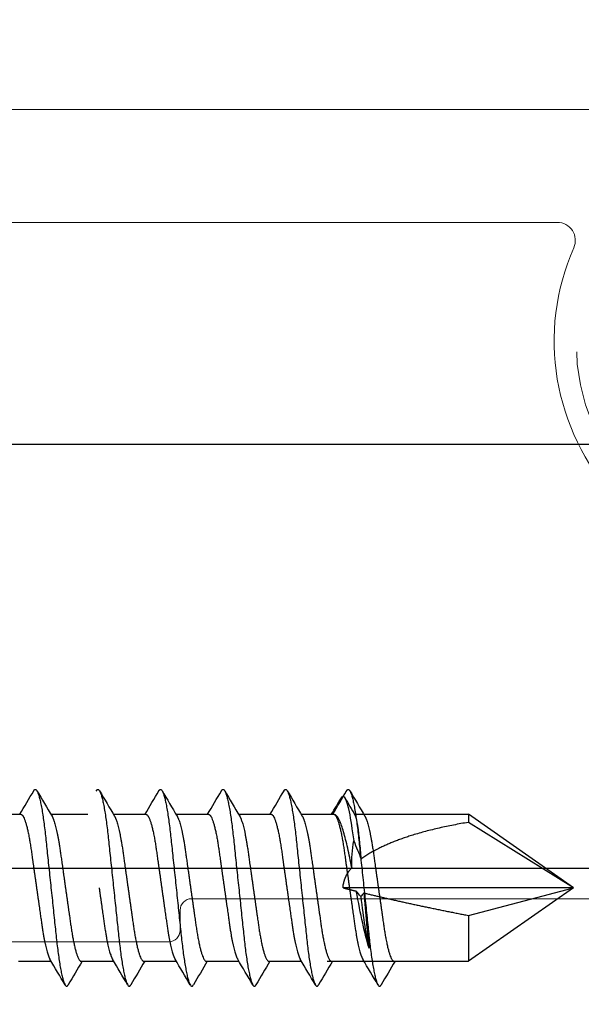
# Model space of a CAD drawing. Units: inches. Extents: x -91 to 811, y -3 to 277.
# Drawn here: x 183 to 183, y 160 to 161 of the extents above; entities that cross this region are included whole.
import ezdxf

# ---------------------------------------------------------------- set-up
doc = ezdxf.new("R2010")
doc.units = ezdxf.units.IN
doc.header["$LTSCALE"] = 0.5
doc.header["$MEASUREMENT"] = 0
doc.header["$PDMODE"] = 3
doc.linetypes.add('HIDDEN', pattern=[0.375, 0.25, -0.125])
doc.layers.get('Defpoints').update_dxf_attribs({"color": 8})
for name, color, linetype, lineweight in [('Aluminum', 4, 'Continuous', 20), ('Dimensions', 74, 'Continuous', 9), ('Hidden', 3, 'HIDDEN', 9), ('RAILINGS', 4, 'Continuous', 20)]:
    doc.layers.add(name, color=color, linetype=linetype, lineweight=lineweight)
doc.layers.add('Hardware', color=2, linetype='Continuous')
doc.styles.get("Standard").update_dxf_attribs({"font": 'arial.ttf'})
doc.dimstyles.new('CRL$0', dxfattribs={"dimtxt": 0.125, "dimasz": 0.125, "dimexe": 0.125, "dimexo": 0.0625, "dimgap": 0.0625, "dimtad": 1, "dimdec": 4, "dimzin": 3, "dimdsep": 46, "dimlunit": 5, "dimtxsty": 'Standard', "dimblk": 'ARCHTICK', "dimcen": 0, "dimclrd": 256, "dimclre": 256, "dimclrt": 256, "dimadec": 0, "dimazin": 0, "dimtfac": 1, "dimtdec": 4, "dimtofl": 0, "dimtmove": 0, "dimatfit": 3, "dimfxl": 0.125, "dimtfill": 1, "dimfrac": 2, "dimtolj": 1, "dimtzin": 0, "dimlwd": -1, "dimlwe": -1, "dimarcsym": 0})

# ---------------------------------------------------------------- blocks, each defined once
blk = doc.blocks.new('P1H241CRM')
at = {"layer": 'Aluminum', "transparency": 33554687}
for points in [[(-1.188, 0.37527), (-1.188, 0.98427, -0.414214), (-0.983, 1.18927), (0.983, 1.18927, -0.414214)], [(-0.1655, 0.49027), (-0.526, 0.49027, 0.414214), (-0.536, 0.48027), (-0.536, 0.46227, -0.414214), (-0.546, 0.45227), (-1.057, 0.45227, -0.414214), (-1.088, 0.48327), (-1.088, 0.78198, -0.541533), (-1.06556, 0.79663, 0.093821), (-0.99126, 0.77944, 1), (-0.98751, 0.87236, -2.283012), (-0.87109, 0.98878, 1), (-0.77817, 0.99253, 0.093821), (-0.79536, 1.06683, -0.541533), (-0.78071, 1.08927), (-0.20229, 1.08927, -0.541533), (-0.18764, 1.06683, 0.2983), (-0.15068, 0.84527, 1)]]:
    blk.add_lwpolyline(points, format="xyb", dxfattribs=at)
blk = doc.blocks.new('*U325')
at = {"layer": 'Hidden', "transparency": 33554687}
blk.add_circle((0.00019, 0.98282), 0.18568, dxfattribs=at)
blk = doc.blocks.new('*U357')
at = {"layer": 'Hardware', "transparency": 33554687}
for p, q in [((0.06507, -1.48222), (0.06507, -1.51109)), ((-0.06507, -1.50898), (-0.06507, -1.53785)), ((0.06507, -1.5376), (0.06507, -1.57023)), ((-0.06507, -1.56436), (-0.06507, -1.59323)), ((0.06507, -1.59298), (0.06507, -1.62185)), ((-0.06507, -1.61974), (-0.06507, -1.64861)), ((0.06507, -1.64836), (0.06507, -1.67723)), ((-0.06507, -1.67512), (-0.06507, -1.70399)), ((0.06507, -1.70374), (0.06507, -1.73261)), ((-0.06507, -1.7305), (-0.06507, -1.75937)), ((0.06507, -1.75912), (0.06507, -1.78799)), ((-0.06507, -1.78204), (-0.06507, -1.90707)), ((-0.06507, -1.78588), (-0.06507, -1.81475)), ((0, -2), (0, -1.79632)), ((0.06507, -1.80633), (0.06507, -1.90707)), ((0.06507, -1.8145), (0.06507, -1.84713)), ((-0.02449, -1.90707), (-0.06507, -1.90707)), ((0, -2), (-0.06507, -1.90707)), ((-0.02449, -1.90707), (0, -2)), ((0, -2), (0.05792, -1.90707)), ((0, -2), (0.06507, -1.90707)), ((0.06507, -1.90707), (0.05792, -1.90707))]:
    blk.add_line(p, q, dxfattribs=at)
for points, weights, knots in [([(0.06507, -1.51109), (0.06507, -1.5157), (0.03254, -1.52032), (0.01744, -1.52246), (0, -1.52493)], [1, 0.866025403784, 1, 0.933012701892, 0.933012701892], [0.942307692, 0.942307692, 0.942307692, 0.948717949, 0.948717949, 0.951923077, 0.951923077, 0.951923077]), ([(0.08596, -1.52246), (0.08722, -1.5232), (0.08722, -1.52388), (0.08722, -1.52849), (0.04361, -1.53311), (0, -1.53772), (-0.04361, -1.54234), (-0.08722, -1.54695), (-0.08722, -1.55157), (-0.08722, -1.55225), (-0.08596, -1.55299)], [0.962743984196, 0.977640252472, 1, 0.866025403784, 1, 0.866025403784, 1, 0.866025403784, 1, 0.97764025247, 0.962743984193], [0.94123785, 0.94123785, 0.94123785, 0.94230769, 0.94230769, 0.94871795, 0.94871795, 0.95512821, 0.95512821, 0.96153846, 0.96153846, 0.9626083, 0.9626083, 0.9626083]), ([(0, -1.52493), (-0.01744, -1.52741), (-0.03254, -1.52955), (-0.0569, -1.533), (-0.06334, -1.53683)], [0.933012701892, 0.933012701892, 1, 0.896179909562, 0.953265117337], [0.951923077, 0.951923077, 0.951923077, 0.955128205, 0.955128205, 0.960095665, 0.960095665, 0.960095665]), ([(0.06334, -1.53862), (0.0569, -1.54244), (0.03254, -1.5459), (0.01744, -1.54804), (0, -1.55051)], [0.953265117337, 0.896179909562, 1, 0.933012701892, 0.933012701892], [0.943750489, 0.943750489, 0.943750489, 0.948717949, 0.948717949, 0.951923077, 0.951923077, 0.951923077]), ([(0, -1.55051), (-0.01744, -1.55299), (-0.03254, -1.55513), (-0.06507, -1.55974), (-0.06507, -1.56436)], [0.933012701892, 0.933012701892, 1, 0.866025403784, 1], [0.951923077, 0.951923077, 0.951923077, 0.955128205, 0.955128205, 0.961538462, 0.961538462, 0.961538462]), ([(0.08596, -1.57784), (0.08722, -1.57858), (0.08722, -1.57926), (0.08722, -1.58387), (0.04361, -1.58849), (0, -1.5931), (-0.04361, -1.59772), (-0.08722, -1.60233), (-0.08722, -1.60695), (-0.08722, -1.60763), (-0.08596, -1.60837)], [0.962743984194, 0.977640252471, 1, 0.866025403784, 1, 0.866025403784, 1, 0.866025403784, 1, 0.977640252472, 0.962743984196], [0.7873917, 0.7873917, 0.7873917, 0.78846154, 0.78846154, 0.79487179, 0.79487179, 0.80128205, 0.80128205, 0.80769231, 0.80769231, 0.80876215, 0.80876215, 0.80876215]), ([(0, -1.58031), (-0.01744, -1.58279), (-0.03254, -1.58493), (-0.0569, -1.58838), (-0.06334, -1.59221)], [0.933012701892, 0.933012701892, 1, 0.896179909562, 0.953265117337], [0.798076923, 0.798076923, 0.798076923, 0.801282051, 0.801282051, 0.806249511, 0.806249511, 0.806249511]), ([(0.06334, -1.594), (0.0569, -1.59782), (0.03254, -1.60128), (0.01744, -1.60342), (0, -1.60589)], [0.953265117337, 0.896179909562, 1, 0.933012701892, 0.933012701892], [0.789904335, 0.789904335, 0.789904335, 0.794871795, 0.794871795, 0.798076923, 0.798076923, 0.798076923]), ([(0, -1.60589), (-0.01744, -1.60837), (-0.03254, -1.61051), (-0.06507, -1.61512), (-0.06507, -1.61974)], [0.933012701892, 0.933012701892, 1, 0.866025403784, 1], [0.798076923, 0.798076923, 0.798076923, 0.801282051, 0.801282051, 0.807692308, 0.807692308, 0.807692308]), ([(0.06507, -1.62185), (0.06507, -1.62646), (0.03254, -1.63108), (0.01744, -1.63322), (0, -1.63569)], [1, 0.866025403784, 1, 0.933012701892, 0.933012701892], [0.826923077, 0.826923077, 0.826923077, 0.833333333, 0.833333333, 0.836538462, 0.836538462, 0.836538462]), ([(0.08596, -1.63322), (0.08722, -1.63396), (0.08722, -1.63464), (0.08722, -1.63925), (0.04361, -1.64387), (0, -1.64848), (-0.04361, -1.6531), (-0.08722, -1.65771), (-0.08722, -1.66233), (-0.08722, -1.66301), (-0.08596, -1.66375)], [0.962743984196, 0.977640252472, 1, 0.866025403784, 1, 0.866025403784, 1, 0.866025403784, 1, 0.977640252472, 0.962743984196], [0.82585323, 0.82585323, 0.82585323, 0.82692308, 0.82692308, 0.83333333, 0.83333333, 0.83974359, 0.83974359, 0.84615385, 0.84615385, 0.84722369, 0.84722369, 0.84722369]), ([(0, -1.63569), (-0.01744, -1.63817), (-0.03254, -1.64031), (-0.0569, -1.64376), (-0.06334, -1.64759)], [0.933012701892, 0.933012701892, 1, 0.896179909562, 0.953265117337], [0.836538462, 0.836538462, 0.836538462, 0.83974359, 0.83974359, 0.844711049, 0.844711049, 0.844711049]), ([(0.06334, -1.64938), (0.0569, -1.6532), (0.03254, -1.65666), (0.01744, -1.6588), (0, -1.66127)], [0.953265117337, 0.896179909562, 1, 0.933012701892, 0.933012701892], [0.828365874, 0.828365874, 0.828365874, 0.833333333, 0.833333333, 0.836538462, 0.836538462, 0.836538462]), ([(0, -1.66127), (-0.01744, -1.66375), (-0.03254, -1.66589), (-0.06507, -1.6705), (-0.06507, -1.67512)], [0.933012701892, 0.933012701892, 1, 0.866025403784, 1], [0.836538462, 0.836538462, 0.836538462, 0.83974359, 0.83974359, 0.846153846, 0.846153846, 0.846153846]), ([(0.06507, -1.67723), (0.06507, -1.68184), (0.03254, -1.68646), (0.01744, -1.6886), (0, -1.69107)], [1, 0.866025403784, 1, 0.933012701892, 0.933012701892], [0.865384615, 0.865384615, 0.865384615, 0.871794872, 0.871794872, 0.875, 0.875, 0.875]), ([(0.08596, -1.6886), (0.08722, -1.68934), (0.08722, -1.69002), (0.08722, -1.69463), (0.04361, -1.69925), (0, -1.70386), (-0.04361, -1.70848), (-0.08722, -1.71309), (-0.08722, -1.71771), (-0.08722, -1.71839), (-0.08596, -1.71913)], [0.962743984196, 0.977640252472, 1, 0.866025403784, 1, 0.866025403784, 1, 0.866025403784, 1, 0.977640252469, 0.962743984191], [0.86431477, 0.86431477, 0.86431477, 0.86538462, 0.86538462, 0.87179487, 0.87179487, 0.87820513, 0.87820513, 0.88461538, 0.88461538, 0.88568523, 0.88568523, 0.88568523]), ([(0, -1.69107), (-0.01744, -1.69355), (-0.03254, -1.69569), (-0.0569, -1.69914), (-0.06334, -1.70297)], [0.933012701892, 0.933012701892, 1, 0.896179909562, 0.953265117337], [0.875, 0.875, 0.875, 0.878205128, 0.878205128, 0.883172588, 0.883172588, 0.883172588]), ([(0.06334, -1.70476), (0.0569, -1.70858), (0.03254, -1.71204), (0.01744, -1.71418), (0, -1.71665)], [0.953265117337, 0.896179909562, 1, 0.933012701892, 0.933012701892], [0.866827412, 0.866827412, 0.866827412, 0.871794872, 0.871794872, 0.875, 0.875, 0.875]), ([(0, -1.71665), (-0.01744, -1.71913), (-0.03254, -1.72127), (-0.06507, -1.72588), (-0.06507, -1.7305)], [0.933012701892, 0.933012701892, 1, 0.866025403784, 1], [0.875, 0.875, 0.875, 0.878205128, 0.878205128, 0.884615385, 0.884615385, 0.884615385]), ([(0.06507, -1.73261), (0.06507, -1.73722), (0.03254, -1.74184), (0.01744, -1.74398), (0, -1.74645)], [1, 0.866025403784, 1, 0.933012701892, 0.933012701892], [0.903846154, 0.903846154, 0.903846154, 0.91025641, 0.91025641, 0.913461538, 0.913461538, 0.913461538]), ([(0.08596, -1.74398), (0.08722, -1.74472), (0.08722, -1.7454), (0.08722, -1.75001), (0.04361, -1.75463), (0, -1.75924), (-0.04361, -1.76386), (-0.08722, -1.76847), (-0.08722, -1.77309), (-0.08722, -1.77377), (-0.08596, -1.77451)], [0.962743984196, 0.977640252472, 1, 0.866025403784, 1, 0.866025403784, 1, 0.866025403784, 1, 0.977640252472, 0.962743984196], [0.90277631, 0.90277631, 0.90277631, 0.90384615, 0.90384615, 0.91025641, 0.91025641, 0.91666667, 0.91666667, 0.92307692, 0.92307692, 0.92414677, 0.92414677, 0.92414677]), ([(0, -1.74645), (-0.01744, -1.74893), (-0.03254, -1.75107), (-0.0569, -1.75452), (-0.06334, -1.75835)], [0.933012701892, 0.933012701892, 1, 0.896179909562, 0.953265117337], [0.913461538, 0.913461538, 0.913461538, 0.916666667, 0.916666667, 0.921634126, 0.921634126, 0.921634126]), ([(0.06334, -1.76014), (0.0569, -1.76396), (0.03254, -1.76742), (0.01744, -1.76956), (0, -1.77203)], [0.953265117337, 0.896179909562, 1, 0.933012701892, 0.933012701892], [0.905288951, 0.905288951, 0.905288951, 0.91025641, 0.91025641, 0.913461538, 0.913461538, 0.913461538]), ([(0, -1.77203), (-0.01744, -1.77451), (-0.03254, -1.77665), (-0.06507, -1.78126), (-0.06507, -1.78588)], [0.933012701892, 0.933012701892, 1, 0.866025403784, 1], [0.913461538, 0.913461538, 0.913461538, 0.916666667, 0.916666667, 0.923076923, 0.923076923, 0.923076923]), ([(0.06507, -1.78799), (0.06507, -1.7926), (0.03254, -1.79722), (0.01744, -1.79936), (0, -1.80183)], [1, 0.866025403784, 1, 0.933012701892, 0.933012701892], [0.942307692, 0.942307692, 0.942307692, 0.948717949, 0.948717949, 0.951923077, 0.951923077, 0.951923077]), ([(0.08596, -1.79936), (0.08722, -1.8001), (0.08722, -1.80078), (0.08722, -1.80539), (0.04361, -1.81001), (0, -1.81462), (-0.04361, -1.81924), (-0.08722, -1.82385), (-0.08722, -1.82847), (-0.08722, -1.82915), (-0.08596, -1.82989)], [0.962743984196, 0.977640252472, 1, 0.866025403784, 1, 0.866025403784, 1, 0.866025403784, 1, 0.97764025247, 0.962743984193], [0.94123785, 0.94123785, 0.94123785, 0.94230769, 0.94230769, 0.94871795, 0.94871795, 0.95512821, 0.95512821, 0.96153846, 0.96153846, 0.9626083, 0.9626083, 0.9626083]), ([(0, -1.80183), (-0.01744, -1.80431), (-0.03254, -1.80645), (-0.0569, -1.8099), (-0.06334, -1.81373)], [0.933012701892, 0.933012701892, 1, 0.896179909562, 0.953265117337], [0.951923077, 0.951923077, 0.951923077, 0.955128205, 0.955128205, 0.960095665, 0.960095665, 0.960095665]), ([(0.06334, -1.81552), (0.0569, -1.81934), (0.03254, -1.8228), (0.01744, -1.82494), (0, -1.82741)], [0.953265117337, 0.896179909562, 1, 0.933012701892, 0.933012701892], [0.943750489, 0.943750489, 0.943750489, 0.948717949, 0.948717949, 0.951923077, 0.951923077, 0.951923077]), ([(0, -1.82741), (-0.01744, -1.82989), (-0.03254, -1.83203), (-0.06507, -1.83664), (-0.06507, -1.84126)], [0.933012701892, 0.933012701892, 1, 0.866025403784, 1], [0.951923077, 0.951923077, 0.951923077, 0.955128205, 0.955128205, 0.961538462, 0.961538462, 0.961538462])]:
    blk.add_rational_spline(points, weights, degree=2, knots=knots, dxfattribs=at)
for points in [[(0.06507, -1.51016), (0.07202, -1.51428), (0.07899, -1.51837), (0.08596, -1.52246)], [(0.08596, -1.5253), (0.07841, -1.52972), (0.07087, -1.53416), (0.06334, -1.53862)], [(-0.08596, -1.55015), (-0.07841, -1.54572), (-0.07087, -1.54129), (-0.06334, -1.53683)], [(-0.06507, -1.56529), (-0.07202, -1.56117), (-0.07899, -1.55707), (-0.08596, -1.55299)], [(0.08596, -1.58068), (0.07841, -1.5851), (0.07087, -1.58954), (0.06334, -1.594)], [(-0.08596, -1.60553), (-0.07841, -1.6011), (-0.07087, -1.59667), (-0.06334, -1.59221)], [(-0.06507, -1.62067), (-0.07202, -1.61655), (-0.07899, -1.61245), (-0.08596, -1.60837)], [(0.06507, -1.62092), (0.07202, -1.62504), (0.07899, -1.62913), (0.08596, -1.63322)], [(0.08596, -1.63606), (0.07841, -1.64048), (0.07087, -1.64492), (0.06334, -1.64938)], [(-0.08596, -1.66091), (-0.07841, -1.65648), (-0.07087, -1.65205), (-0.06334, -1.64759)], [(-0.06507, -1.67605), (-0.07202, -1.67193), (-0.07899, -1.66783), (-0.08596, -1.66375)], [(0.06507, -1.6763), (0.07202, -1.68042), (0.07899, -1.68451), (0.08596, -1.6886)], [(0.08596, -1.69144), (0.07841, -1.69586), (0.07087, -1.7003), (0.06334, -1.70476)], [(-0.08596, -1.71629), (-0.07841, -1.71186), (-0.07087, -1.70743), (-0.06334, -1.70297)], [(-0.06507, -1.73143), (-0.07202, -1.72731), (-0.07899, -1.72321), (-0.08596, -1.71913)], [(0.06507, -1.73168), (0.07202, -1.7358), (0.07899, -1.73989), (0.08596, -1.74398)], [(0.08596, -1.74682), (0.07841, -1.75124), (0.07087, -1.75568), (0.06334, -1.76014)], [(-0.08596, -1.77167), (-0.07841, -1.76724), (-0.07087, -1.76281), (-0.06334, -1.75835)], [(-0.06507, -1.78681), (-0.07202, -1.78269), (-0.07899, -1.77859), (-0.08596, -1.77451)], [(0.06507, -1.78593), (0.06993, -1.78886), (0.0748, -1.79178), (0.07967, -1.79469)], [(0.06507, -1.78706), (0.07202, -1.79118), (0.07899, -1.79527), (0.08596, -1.79936)], [(0.01782, -1.80389), (0.02571, -1.80373), (0.0336, -1.80436), (0.04148, -1.80559)], [(0.08596, -1.8022), (0.07841, -1.80662), (0.07087, -1.81106), (0.06334, -1.81552)], [(0.07948, -1.79793), (0.07447, -1.80085), (0.06946, -1.80377), (0.06445, -1.80669)], [(-0.08596, -1.82705), (-0.07841, -1.82262), (-0.07087, -1.81819), (-0.06334, -1.81373)], [(-0.00783, -1.81177), (-0.00621, -1.81049), (-0.00459, -1.8092), (-0.00296, -1.80793)], [(-0.00459, -1.81458), (-0.00568, -1.81366), (-0.00676, -1.81272), (-0.00783, -1.81177)], [(0.04148, -1.80559), (0.03617, -1.80795), (0.03078, -1.81018), (0.0253, -1.81214)], [(-0.06507, -1.84219), (-0.07202, -1.83807), (-0.07899, -1.83397), (-0.08596, -1.82989)]]:
    blk.add_open_spline(points, degree=3, dxfattribs=at)
for points, weights in [([(0, -1.79632), (0.00098, -1.79632), (0.00195, -1.79631), (0.00293, -1.7963)], [1, 0.999830949841, 0.999830949841, 1]), ([(0.01782, -1.80389), (0.01296, -1.79955), (0.00798, -1.79701), (0.00293, -1.7963)], [1, 0.995504526106, 0.995504526106, 1]), ([(-0.00006, -1.79632), (-0.00103, -1.80012), (-0.002, -1.80399), (-0.00296, -1.80793)], [1, 0.999833661376, 0.999833661376, 1]), ([(-0.00006, -1.79632), (-0.00004, -1.79632), (-0.00002, -1.79632), (0, -1.79632)], [1, 0.999999933557, 0.999999933557, 1]), ([(0.05792, -1.90707), (0.05087, -1.86394), (0.03954, -1.83097), (0.0253, -1.81214)], [1, 0.959782211939, 0.959782211939, 1]), ([(-0.00459, -1.81458), (-0.01144, -1.84295), (-0.01813, -1.87403), (-0.02449, -1.90707)], [1, 0.991735716895, 0.991735716895, 1])]:
    blk.add_rational_spline(points, weights, degree=3, dxfattribs=at)
for points, knots in [([(0.01782, -1.80389), (0.0239, -1.80269), (0.02981, -1.8015), (0.04044, -1.79911), (0.04532, -1.79788), (0.05354, -1.79545), (0.05696, -1.79423), (0.0621, -1.79184), (0.06379, -1.79067), (0.06494, -1.78889), (0.0651, -1.78834), (0.06507, -1.78778)], [0.002246831, 0.002246831, 0.002246831, 0.002246831, 0.002777314, 0.002777314, 0.003307797, 0.003307797, 0.00383828, 0.00383828, 0.004368763, 0.004368763, 0.00461158, 0.00461158, 0.00461158, 0.00461158]), ([(0.07967, -1.79469), (0.08351, -1.79698), (0.07859, -1.79927), (0.06041, -1.8029), (0.05148, -1.80425), (0.04148, -1.80559)], [0.1260773, 0.1260773, 0.1260773, 0.1260773, 0.25, 0.25, 0.3229049, 0.3229049, 0.3229049, 0.3229049]), ([(-0.05333, -1.81926), (-0.05046, -1.81831), (-0.04718, -1.81736), (-0.03982, -1.81546), (-0.0357, -1.81449), (-0.02269, -1.81167), (-0.01285, -1.80982), (-0.00296, -1.80793)], [0, 0, 0, 0, 0.000415196, 0.000415196, 0.000830392, 0.000830392, 0.001660784, 0.001660784, 0.001660784, 0.001660784]), ([(-0.00783, -1.81177), (-0.01733, -1.81298), (-0.02628, -1.81419), (-0.04203, -1.81669), (-0.04862, -1.81797), (-0.05333, -1.81926)], [0.4344955, 0.4344955, 0.4344955, 0.4344955, 0.5, 0.5, 0.5696285, 0.5696285, 0.5696285, 0.5696285]), ([(0.06445, -1.80669), (0.06385, -1.80704), (0.06281, -1.8074), (0.05934, -1.80826), (0.05658, -1.80875), (0.04959, -1.80971), (0.04544, -1.81018), (0.03607, -1.81114), (0.03082, -1.81164), (0.0253, -1.81214)], [0.002119642, 0.002119642, 0.002119642, 0.002119642, 0.002479463, 0.002479463, 0.002975355, 0.002975355, 0.003471248, 0.003471248, 0.00396714, 0.00396714, 0.00396714, 0.00396714]), ([(-0.00459, -1.81458), (-0.00943, -1.81497), (-0.01418, -1.81536), (-0.02337, -1.81615), (-0.02788, -1.81656), (-0.04045, -1.81773), (-0.04776, -1.81847), (-0.05333, -1.81926)], [0.004807385, 0.004807385, 0.004807385, 0.004807385, 0.005204684, 0.005204684, 0.005601984, 0.005601984, 0.006396582, 0.006396582, 0.006396582, 0.006396582])]:
    blk.add_open_spline(points, degree=3, knots=knots, dxfattribs=at)
blk = doc.blocks.new('_ArchTick')
at = {"color": 0, "linetype": 'ByBlock', "const_width": 0.15}
blk.add_lwpolyline([(-0.5, -0.5), (0.5, 0.5)], dxfattribs=at)
blk = doc.blocks.new('*D290')
at = {"layer": 'Defpoints', "color": 0, "transparency": 16777216}
for p in [(182.59307, 165.88082), (182.59307, 159.69488), (184.13306, 159.69488)]:
    blk.add_point(p, dxfattribs=at)
at = {"layer": 'Dimensions', "transparency": 16777216}
for p, q in [((182.59307, 160.44488), (182.59307, 167.38082)), ((184.13306, 160.44488), (184.13306, 167.38082)), ((182.59307, 165.88082), (160.76429, 165.88082)), ((184.13306, 165.88082), (182.59307, 165.88082))]:
    blk.add_line(p, q, dxfattribs=at)
at = {"layer": 'Dimensions', "transparency": 16777216, "xscale": 1.5, "yscale": 1.5, "zscale": 1.5, "rotation": 180}
blk.add_blockref('_ArchTick', (182.59307, 165.88082), dxfattribs=at)
at = {"layer": 'Dimensions', "transparency": 16777216, "xscale": 1.5, "yscale": 1.5, "zscale": 1.5}
blk.add_blockref('_ArchTick', (184.13306, 165.88082), dxfattribs=at)
at = {"layer": 'Dimensions', "transparency": 16777216, "char_height": 1.5, "attachment_point": 5, "bg_fill": 3, "box_fill_scale": 1.25, "bg_fill_color": 256, "bg_fill_true_color": 13158600, "bg_fill_transparency": 0}
for s, insert in [('\\A1;1 9/16" GLASS GAP', (170.92868, 167.4064)), ('\\A1;TYPICAL', (170.92868, 164.35524))]:
    blk.add_mtext(s, dxfattribs=dict(at, insert=insert))

msp = doc.modelspace()

# ---------------------------------------------------------------- linework, layer by layer
at = {"layer": 'Defpoints', "transparency": 33554687}
msp.add_lwpolyline([(182.42557, 160.05609), (184.30057, 160.05609), (184.30057, 160.43109), (182.42557, 160.43109)], close=True, dxfattribs=at)

# ---------------------------------------------------------------- block references
at = {"transparency": 33554687}
msp.add_blockref('*U325', (183.36307, 159.53863), dxfattribs=at)
at = {"transparency": 33554687, "rotation": 90.00000000000001}
msp.add_blockref('*U357', (181.17507, 160.03863), dxfattribs=at)
at = {"layer": 'RAILINGS', "transparency": 33554687}
msp.add_blockref('P1H241CRM', (183.36307, 159.53863), dxfattribs=at)

# ---------------------------------------------------------------- next in the draw order: dimensions: what is measured, and where the dimension line sits
at = {"layer": 'Dimensions', "transparency": 33554687}
dim = msp.add_linear_dim(base=(182.59307, 165.88082), p1=(184.13306, 159.69488), p2=(182.59307, 159.69488), dimstyle='CRL$0', override={"dimpost": '" GLASS GAP\\XTYPICAL'}, dxfattribs=at)
dim.commit()
dim.dimension.update_dxf_attribs({"geometry": '*D290', "text_midpoint": (170.92868, 165.88082)})

doc.saveas('drawing.dxf')
